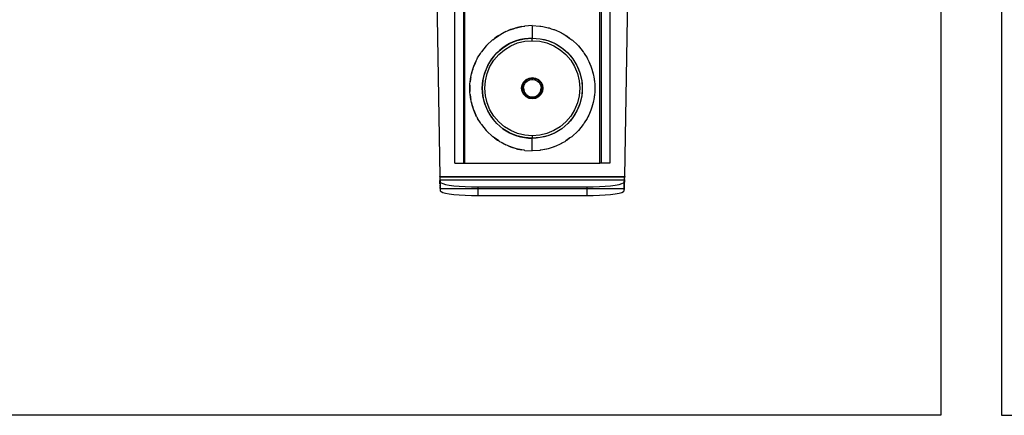
# Model space of a CAD drawing. Extents: x -128 to 128, y -62 to 40.
# Drawn here: x -67 to -51, y -38 to -32 of the extents above; entities that cross this region are included whole.
import ezdxf

# ---------------------------------------------------------------- set-up
doc = ezdxf.new("R2010")
doc.units = 0
doc.header["$MEASUREMENT"] = 0
doc.layers.get('0').update_dxf_attribs({"linetype": 'CONTINUOUS'})

msp = doc.modelspace()

# ---------------------------------------------------------------- linework, layer by layer
for p, q in [((-52.478, -13.602), (-52.478, -37.735)), ((-51.521, -13.602), (-51.521, -37.735)), ((-60.127, -33.771), (-60.127, -26.177)), ((-59.989, -26.177), (-59.989, -33.771)), ((-59.969, -33.771), (-59.969, -26.177)), ((-57.843, -33.771), (-57.843, -26.177)), ((-57.824, -26.177), (-57.824, -33.771)), ((-57.686, -26.177), (-57.686, -33.771)), ((-60.481, -27.101), (-60.361, -33.977)), ((-57.452, -33.977), (-57.331, -27.101)), ((-58.906, -31.605), (-59.023, -31.612)), ((-58.906, -31.605), (-58.79, -31.612)), ((-58.906, -31.605), (-58.906, -31.802)), ((-59.5, -31.807), (-59.434, -31.76)), ((-59.434, -31.76), (-59.456, -31.773)), ((-59.434, -31.76), (-59.418, -31.749)), ((-59.418, -31.749), (-59.391, -31.735)), ((-59.391, -31.735), (-59.322, -31.699)), ((-59.356, -31.714), (-59.391, -31.735)), ((-59.322, -31.699), (-59.356, -31.714)), ((-59.322, -31.699), (-59.298, -31.687)), ((-59.298, -31.687), (-59.276, -31.679)), ((-59.276, -31.679), (-59.202, -31.653)), ((-59.249, -31.667), (-59.276, -31.679)), ((-59.202, -31.653), (-59.249, -31.667)), ((-59.202, -31.653), (-59.172, -31.642)), ((-59.172, -31.642), (-59.156, -31.639)), ((-59.156, -31.639), (-59.073, -31.621)), ((-59.137, -31.633), (-59.156, -31.639)), ((-59.073, -31.621), (-59.137, -31.633)), ((-59.073, -31.621), (-59.04, -31.614)), ((-59.04, -31.614), (-59.032, -31.614)), ((-59.032, -31.614), (-59.023, -31.612)), ((-58.79, -31.612), (-58.78, -31.614)), ((-58.78, -31.614), (-58.772, -31.614)), ((-58.772, -31.614), (-58.74, -31.621)), ((-58.74, -31.621), (-58.656, -31.639)), ((-58.74, -31.621), (-58.675, -31.633)), ((-58.675, -31.633), (-58.656, -31.639)), ((-58.656, -31.639), (-58.641, -31.642)), ((-58.641, -31.642), (-58.61, -31.653)), ((-58.61, -31.653), (-58.536, -31.679)), ((-58.61, -31.653), (-58.564, -31.667)), ((-58.564, -31.667), (-58.536, -31.679)), ((-58.536, -31.679), (-58.514, -31.687)), ((-58.514, -31.687), (-58.49, -31.699)), ((-58.49, -31.699), (-58.421, -31.735)), ((-58.49, -31.699), (-58.457, -31.714)), ((-58.457, -31.714), (-58.421, -31.735)), ((-58.421, -31.735), (-58.395, -31.749)), ((-58.395, -31.749), (-58.378, -31.76)), ((-58.378, -31.76), (-58.313, -31.807)), ((-58.378, -31.76), (-58.356, -31.773)), ((-59.626, -31.918), (-59.629, -31.921)), ((-59.626, -31.918), (-59.605, -31.898)), ((-59.605, -31.898), (-59.549, -31.844)), ((-59.537, -31.835), (-59.549, -31.844)), ((-59.527, -31.826), (-59.537, -31.835)), ((-59.527, -31.826), (-59.5, -31.807)), ((-59.456, -31.773), (-59.5, -31.807)), ((-59.369, -31.953), (-59.264, -31.888)), ((-59.318, -31.918), (-59.369, -31.953)), ((-59.264, -31.888), (-59.318, -31.918)), ((-59.264, -31.888), (-59.15, -31.841)), ((-59.208, -31.862), (-59.264, -31.888)), ((-59.246, -31.923), (-59.137, -31.878)), ((-59.15, -31.841), (-59.208, -31.862)), ((-59.15, -31.841), (-59.029, -31.812)), ((-59.09, -31.824), (-59.15, -31.841)), ((-59.137, -31.878), (-59.023, -31.851)), ((-59.029, -31.812), (-59.09, -31.824)), ((-59.029, -31.812), (-58.906, -31.802)), ((-58.968, -31.805), (-59.029, -31.812)), ((-59.023, -31.851), (-58.906, -31.842)), ((-58.906, -31.802), (-58.968, -31.805)), ((-58.906, -31.802), (-58.783, -31.812)), ((-58.906, -31.802), (-58.844, -31.805)), ((-58.906, -31.842), (-58.906, -31.802)), ((-58.906, -31.842), (-58.789, -31.851)), ((-58.844, -31.805), (-58.783, -31.812)), ((-58.789, -31.851), (-58.675, -31.878)), ((-58.783, -31.812), (-58.663, -31.841)), ((-58.783, -31.812), (-58.722, -31.824)), ((-58.722, -31.824), (-58.663, -31.841)), ((-58.675, -31.878), (-58.567, -31.923)), ((-58.663, -31.841), (-58.549, -31.888)), ((-58.663, -31.841), (-58.605, -31.862)), ((-58.605, -31.862), (-58.549, -31.888)), ((-58.549, -31.888), (-58.443, -31.953)), ((-58.549, -31.888), (-58.495, -31.918)), ((-58.495, -31.918), (-58.443, -31.953)), ((-58.356, -31.773), (-58.313, -31.807)), ((-58.313, -31.807), (-58.285, -31.826)), ((-58.285, -31.826), (-58.276, -31.835)), ((-58.276, -31.835), (-58.264, -31.844)), ((-58.264, -31.844), (-58.208, -31.898)), ((-58.208, -31.898), (-58.187, -31.918)), ((-58.187, -31.918), (-58.184, -31.921)), ((-59.768, -32.114), (-59.723, -32.043)), ((-59.723, -32.043), (-59.71, -32.022)), ((-59.71, -32.022), (-59.708, -32.019)), ((-59.708, -32.019), (-59.706, -32.016)), ((-59.632, -31.925), (-59.706, -32.016)), ((-59.629, -31.921), (-59.632, -31.925)), ((-59.543, -32.127), (-59.463, -32.033)), ((-59.511, -32.15), (-59.435, -32.061)), ((-59.463, -32.033), (-59.505, -32.078)), ((-59.463, -32.033), (-59.369, -31.953)), ((-59.418, -31.991), (-59.463, -32.033)), ((-59.435, -32.061), (-59.346, -31.984)), ((-59.369, -31.953), (-59.418, -31.991)), ((-59.346, -31.984), (-59.246, -31.923)), ((-58.567, -31.923), (-58.467, -31.984)), ((-58.467, -31.984), (-58.377, -32.061)), ((-58.443, -31.953), (-58.349, -32.033)), ((-58.443, -31.953), (-58.395, -31.991)), ((-58.395, -31.991), (-58.349, -32.033)), ((-58.377, -32.061), (-58.301, -32.15)), ((-58.349, -32.033), (-58.269, -32.127)), ((-58.349, -32.033), (-58.307, -32.078)), ((-58.184, -31.921), (-58.18, -31.925)), ((-58.18, -31.925), (-58.107, -32.016)), ((-58.107, -32.016), (-58.104, -32.019)), ((-58.104, -32.019), (-58.102, -32.022)), ((-58.102, -32.022), (-58.089, -32.043)), ((-58.089, -32.043), (-58.044, -32.114)), ((-59.826, -32.242), (-59.794, -32.168)), ((-59.818, -32.22), (-59.826, -32.242)), ((-59.794, -32.168), (-59.818, -32.22)), ((-59.794, -32.168), (-59.78, -32.137)), ((-59.78, -32.137), (-59.774, -32.127)), ((-59.774, -32.127), (-59.768, -32.114)), ((-59.608, -32.232), (-59.543, -32.127)), ((-59.578, -32.178), (-59.608, -32.232)), ((-59.543, -32.127), (-59.578, -32.178)), ((-59.573, -32.25), (-59.511, -32.15)), ((-59.505, -32.078), (-59.543, -32.127)), ((-58.307, -32.078), (-58.269, -32.127)), ((-58.301, -32.15), (-58.24, -32.25)), ((-58.269, -32.127), (-58.205, -32.232)), ((-58.269, -32.127), (-58.235, -32.178)), ((-58.235, -32.178), (-58.205, -32.232)), ((-58.044, -32.114), (-58.038, -32.127)), ((-58.038, -32.127), (-58.032, -32.137)), ((-58.032, -32.137), (-58.019, -32.168)), ((-58.019, -32.168), (-57.994, -32.22)), ((-58.019, -32.168), (-57.986, -32.242)), ((-57.994, -32.22), (-57.986, -32.242)), ((-59.87, -32.389), (-59.863, -32.364)), ((-59.863, -32.364), (-59.842, -32.289)), ((-59.856, -32.33), (-59.863, -32.364)), ((-59.842, -32.289), (-59.856, -32.33)), ((-59.842, -32.289), (-59.834, -32.26)), ((-59.834, -32.26), (-59.826, -32.242)), ((-59.684, -32.466), (-59.655, -32.346)), ((-59.655, -32.346), (-59.672, -32.406)), ((-59.655, -32.346), (-59.608, -32.232)), ((-59.634, -32.288), (-59.655, -32.346)), ((-59.645, -32.473), (-59.618, -32.358)), ((-59.608, -32.232), (-59.634, -32.288)), ((-59.618, -32.358), (-59.573, -32.25)), ((-58.24, -32.25), (-58.195, -32.358)), ((-58.205, -32.232), (-58.157, -32.346)), ((-58.205, -32.232), (-58.179, -32.288)), ((-58.195, -32.358), (-58.167, -32.473)), ((-58.179, -32.288), (-58.157, -32.346)), ((-58.157, -32.346), (-58.129, -32.466)), ((-58.157, -32.346), (-58.141, -32.406)), ((-57.986, -32.242), (-57.979, -32.26)), ((-57.979, -32.26), (-57.971, -32.289)), ((-57.971, -32.289), (-57.95, -32.364)), ((-57.971, -32.289), (-57.957, -32.33)), ((-57.957, -32.33), (-57.95, -32.364)), ((-57.95, -32.364), (-57.943, -32.389)), ((-59.888, -32.54), (-59.89, -32.56)), ((-59.888, -32.522), (-59.884, -32.491)), ((-59.888, -32.54), (-59.888, -32.522)), ((-59.888, -32.64), (-59.888, -32.54)), ((-59.884, -32.491), (-59.873, -32.413)), ((-59.88, -32.444), (-59.884, -32.491)), ((-59.873, -32.413), (-59.88, -32.444)), ((-59.873, -32.413), (-59.87, -32.389)), ((-59.694, -32.59), (-59.684, -32.466)), ((-59.691, -32.528), (-59.694, -32.59)), ((-59.684, -32.466), (-59.691, -32.528)), ((-59.672, -32.406), (-59.684, -32.466)), ((-59.654, -32.59), (-59.645, -32.473)), ((-59.074, -32.59), (-59.065, -32.538)), ((-59.065, -32.538), (-59.042, -32.491)), ((-59.057, -32.543), (-59.055, -32.538)), ((-59.055, -32.538), (-59.054, -32.536)), ((-59.054, -32.536), (-59.053, -32.533)), ((-59.053, -32.533), (-59.028, -32.491)), ((-59.053, -32.533), (-59.048, -32.521)), ((-59.048, -32.521), (-59.036, -32.501)), ((-59.042, -32.491), (-59.005, -32.454)), ((-59.042, -32.564), (-59.035, -32.54)), ((-59.036, -32.501), (-59.028, -32.491)), ((-59.035, -32.54), (-59.023, -32.517)), ((-59.028, -32.491), (-59.027, -32.488)), ((-59.027, -32.488), (-59.025, -32.487)), ((-59.025, -32.487), (-59.022, -32.482)), ((-59.023, -32.517), (-59.008, -32.497)), ((-59.022, -32.482), (-58.985, -32.453)), ((-59.022, -32.482), (-59.004, -32.466)), ((-59.008, -32.497), (-58.989, -32.48)), ((-59.005, -32.454), (-58.958, -32.43)), ((-59.004, -32.466), (-58.985, -32.453)), ((-58.989, -32.48), (-58.968, -32.466)), ((-58.985, -32.453), (-58.941, -32.436)), ((-58.985, -32.453), (-58.964, -32.443)), ((-58.968, -32.466), (-58.944, -32.457)), ((-58.964, -32.443), (-58.941, -32.436)), ((-58.958, -32.43), (-58.906, -32.422)), ((-58.944, -32.457), (-58.919, -32.452)), ((-58.941, -32.436), (-58.935, -32.435)), ((-58.935, -32.435), (-58.934, -32.434)), ((-58.934, -32.434), (-58.931, -32.434)), ((-58.931, -32.434), (-58.918, -32.433)), ((-58.931, -32.434), (-58.882, -32.434)), ((-58.919, -32.452), (-58.894, -32.452)), ((-58.918, -32.433), (-58.894, -32.433)), ((-58.906, -32.422), (-58.855, -32.43)), ((-58.894, -32.433), (-58.882, -32.434)), ((-58.894, -32.452), (-58.869, -32.457)), ((-58.882, -32.434), (-58.879, -32.434)), ((-58.879, -32.434), (-58.877, -32.435)), ((-58.877, -32.435), (-58.871, -32.436)), ((-58.871, -32.436), (-58.849, -32.443)), ((-58.871, -32.436), (-58.827, -32.453)), ((-58.869, -32.457), (-58.845, -32.466)), ((-58.855, -32.43), (-58.808, -32.454)), ((-58.849, -32.443), (-58.827, -32.453)), ((-58.845, -32.466), (-58.823, -32.48)), ((-58.827, -32.453), (-58.808, -32.466)), ((-58.827, -32.453), (-58.791, -32.482)), ((-58.823, -32.48), (-58.804, -32.497)), ((-58.808, -32.454), (-58.771, -32.491)), ((-58.808, -32.466), (-58.791, -32.482)), ((-58.804, -32.497), (-58.789, -32.517)), ((-58.791, -32.482), (-58.787, -32.487)), ((-58.789, -32.517), (-58.778, -32.54)), ((-58.787, -32.487), (-58.786, -32.488)), ((-58.786, -32.488), (-58.784, -32.491)), ((-58.784, -32.491), (-58.76, -32.533)), ((-58.784, -32.491), (-58.776, -32.501)), ((-58.778, -32.54), (-58.771, -32.564)), ((-58.776, -32.501), (-58.764, -32.521)), ((-58.771, -32.491), (-58.747, -32.538)), ((-58.764, -32.521), (-58.76, -32.533)), ((-58.76, -32.533), (-58.758, -32.536)), ((-58.758, -32.536), (-58.758, -32.538)), ((-58.758, -32.538), (-58.756, -32.543)), ((-58.747, -32.538), (-58.739, -32.59)), ((-58.167, -32.473), (-58.158, -32.59)), ((-58.141, -32.406), (-58.129, -32.466)), ((-58.129, -32.466), (-58.119, -32.59)), ((-58.129, -32.466), (-58.121, -32.528)), ((-58.121, -32.528), (-58.119, -32.59)), ((-57.943, -32.389), (-57.939, -32.413)), ((-57.939, -32.413), (-57.929, -32.491)), ((-57.939, -32.413), (-57.933, -32.444)), ((-57.933, -32.444), (-57.929, -32.491)), ((-57.929, -32.491), (-57.924, -32.522)), ((-57.924, -32.522), (-57.924, -32.54)), ((-57.924, -32.54), (-57.924, -32.64)), ((-57.924, -32.54), (-57.922, -32.56)), ((-59.89, -32.56), (-59.89, -32.619)), ((-59.89, -32.619), (-59.888, -32.64)), ((-59.888, -32.657), (-59.888, -32.64)), ((-59.884, -32.688), (-59.888, -32.657)), ((-59.884, -32.688), (-59.88, -32.735)), ((-59.873, -32.766), (-59.884, -32.688)), ((-59.684, -32.713), (-59.694, -32.59)), ((-59.694, -32.59), (-59.691, -32.651)), ((-59.691, -32.651), (-59.684, -32.713)), ((-59.645, -32.707), (-59.654, -32.59)), ((-59.065, -32.641), (-59.074, -32.59)), ((-59.042, -32.688), (-59.065, -32.641)), ((-59.059, -32.562), (-59.064, -32.59)), ((-59.064, -32.59), (-59.062, -32.566)), ((-59.064, -32.59), (-59.062, -32.613)), ((-59.057, -32.636), (-59.064, -32.59)), ((-59.064, -32.59), (-59.044, -32.59)), ((-59.062, -32.566), (-59.057, -32.543)), ((-59.062, -32.613), (-59.057, -32.636)), ((-59.057, -32.543), (-59.059, -32.562)), ((-59.055, -32.641), (-59.057, -32.636)), ((-59.054, -32.643), (-59.055, -32.641)), ((-59.053, -32.646), (-59.054, -32.643)), ((-59.028, -32.689), (-59.053, -32.646)), ((-59.053, -32.646), (-59.048, -32.658)), ((-59.048, -32.658), (-59.036, -32.678)), ((-59.044, -32.59), (-59.042, -32.564)), ((-59.044, -32.59), (-59.042, -32.615)), ((-59.042, -32.615), (-59.035, -32.639)), ((-59.005, -32.725), (-59.042, -32.688)), ((-59.036, -32.678), (-59.028, -32.689)), ((-59.035, -32.639), (-59.023, -32.662)), ((-59.027, -32.691), (-59.028, -32.689)), ((-59.025, -32.692), (-59.027, -32.691)), ((-59.022, -32.697), (-59.025, -32.692)), ((-59.023, -32.662), (-59.008, -32.682)), ((-59.008, -32.682), (-58.989, -32.7)), ((-58.823, -32.7), (-58.804, -32.682)), ((-58.771, -32.688), (-58.808, -32.725)), ((-58.804, -32.682), (-58.789, -32.662)), ((-58.791, -32.697), (-58.787, -32.692)), ((-58.789, -32.662), (-58.778, -32.639)), ((-58.786, -32.691), (-58.787, -32.692)), ((-58.784, -32.689), (-58.786, -32.691)), ((-58.76, -32.646), (-58.784, -32.689)), ((-58.784, -32.689), (-58.776, -32.678)), ((-58.778, -32.639), (-58.771, -32.615)), ((-58.776, -32.678), (-58.764, -32.658)), ((-58.771, -32.564), (-58.768, -32.59)), ((-58.771, -32.615), (-58.768, -32.59)), ((-58.747, -32.641), (-58.771, -32.688)), ((-58.749, -32.59), (-58.768, -32.59)), ((-58.764, -32.658), (-58.76, -32.646)), ((-58.758, -32.643), (-58.76, -32.646)), ((-58.756, -32.636), (-58.758, -32.641)), ((-58.758, -32.641), (-58.758, -32.643)), ((-58.756, -32.543), (-58.751, -32.566)), ((-58.756, -32.543), (-58.749, -32.59)), ((-58.749, -32.59), (-58.756, -32.636)), ((-58.756, -32.636), (-58.751, -32.613)), ((-58.751, -32.566), (-58.749, -32.59)), ((-58.751, -32.613), (-58.749, -32.59)), ((-58.739, -32.59), (-58.747, -32.641)), ((-58.158, -32.59), (-58.167, -32.707)), ((-58.119, -32.59), (-58.129, -32.713)), ((-58.121, -32.651), (-58.129, -32.713)), ((-58.119, -32.59), (-58.121, -32.651)), ((-57.929, -32.688), (-57.939, -32.766)), ((-57.929, -32.688), (-57.933, -32.735)), ((-57.924, -32.657), (-57.929, -32.688)), ((-57.922, -32.619), (-57.924, -32.64)), ((-57.924, -32.64), (-57.924, -32.657)), ((-57.922, -32.56), (-57.922, -32.619)), ((-59.88, -32.735), (-59.873, -32.766)), ((-59.87, -32.79), (-59.873, -32.766)), ((-59.863, -32.815), (-59.87, -32.79)), ((-59.842, -32.89), (-59.863, -32.815)), ((-59.863, -32.815), (-59.856, -32.849)), ((-59.856, -32.849), (-59.842, -32.89)), ((-59.655, -32.833), (-59.684, -32.713)), ((-59.684, -32.713), (-59.672, -32.773)), ((-59.672, -32.773), (-59.655, -32.833)), ((-59.608, -32.947), (-59.655, -32.833)), ((-59.655, -32.833), (-59.634, -32.891)), ((-59.618, -32.821), (-59.645, -32.707)), ((-59.573, -32.929), (-59.618, -32.821)), ((-59.022, -32.697), (-59.004, -32.713)), ((-58.985, -32.726), (-59.022, -32.697)), ((-58.958, -32.749), (-59.005, -32.725)), ((-59.004, -32.713), (-58.985, -32.726)), ((-58.989, -32.7), (-58.968, -32.713)), ((-58.985, -32.726), (-58.964, -32.736)), ((-58.941, -32.743), (-58.985, -32.726)), ((-58.968, -32.713), (-58.944, -32.722)), ((-58.964, -32.736), (-58.941, -32.743)), ((-58.906, -32.757), (-58.958, -32.749)), ((-58.944, -32.722), (-58.919, -32.727)), ((-58.941, -32.743), (-58.935, -32.744)), ((-58.934, -32.745), (-58.935, -32.744)), ((-58.931, -32.745), (-58.934, -32.745)), ((-58.882, -32.745), (-58.931, -32.745)), ((-58.931, -32.745), (-58.918, -32.747)), ((-58.919, -32.727), (-58.894, -32.727)), ((-58.918, -32.747), (-58.894, -32.747)), ((-58.855, -32.749), (-58.906, -32.757)), ((-58.894, -32.727), (-58.869, -32.722)), ((-58.894, -32.747), (-58.882, -32.745)), ((-58.879, -32.745), (-58.882, -32.745)), ((-58.877, -32.744), (-58.879, -32.745)), ((-58.871, -32.743), (-58.877, -32.744)), ((-58.827, -32.726), (-58.871, -32.743)), ((-58.871, -32.743), (-58.849, -32.736)), ((-58.869, -32.722), (-58.845, -32.713)), ((-58.808, -32.725), (-58.855, -32.749)), ((-58.849, -32.736), (-58.827, -32.726)), ((-58.845, -32.713), (-58.823, -32.7)), ((-58.791, -32.697), (-58.827, -32.726)), ((-58.827, -32.726), (-58.808, -32.713)), ((-58.808, -32.713), (-58.791, -32.697)), ((-58.195, -32.821), (-58.24, -32.929)), ((-58.157, -32.833), (-58.205, -32.947)), ((-58.167, -32.707), (-58.195, -32.821)), ((-58.157, -32.833), (-58.179, -32.891)), ((-58.129, -32.713), (-58.157, -32.833)), ((-58.141, -32.773), (-58.157, -32.833)), ((-58.129, -32.713), (-58.141, -32.773)), ((-57.95, -32.815), (-57.971, -32.89)), ((-57.957, -32.849), (-57.971, -32.89)), ((-57.95, -32.815), (-57.957, -32.849)), ((-57.943, -32.79), (-57.95, -32.815)), ((-57.939, -32.766), (-57.943, -32.79)), ((-57.933, -32.735), (-57.939, -32.766)), ((-59.834, -32.919), (-59.842, -32.89)), ((-59.826, -32.937), (-59.834, -32.919)), ((-59.826, -32.937), (-59.818, -32.959)), ((-59.794, -33.011), (-59.826, -32.937)), ((-59.818, -32.959), (-59.794, -33.011)), ((-59.634, -32.891), (-59.608, -32.947)), ((-59.543, -33.052), (-59.608, -32.947)), ((-59.608, -32.947), (-59.578, -33.001)), ((-59.578, -33.001), (-59.543, -33.052)), ((-59.511, -33.029), (-59.573, -32.929)), ((-58.24, -32.929), (-58.301, -33.029)), ((-58.205, -32.947), (-58.269, -33.052)), ((-58.235, -33.001), (-58.269, -33.052)), ((-58.205, -32.947), (-58.235, -33.001)), ((-58.179, -32.891), (-58.205, -32.947)), ((-57.986, -32.937), (-58.019, -33.011)), ((-57.994, -32.959), (-58.019, -33.011)), ((-57.986, -32.937), (-57.994, -32.959)), ((-57.979, -32.919), (-57.986, -32.937)), ((-57.971, -32.89), (-57.979, -32.919)), ((-59.78, -33.042), (-59.794, -33.011)), ((-59.78, -33.042), (-59.774, -33.052)), ((-59.774, -33.052), (-59.768, -33.065)), ((-59.723, -33.136), (-59.768, -33.065)), ((-59.71, -33.157), (-59.723, -33.136)), ((-59.71, -33.157), (-59.708, -33.16)), ((-59.708, -33.16), (-59.706, -33.163)), ((-59.463, -33.146), (-59.543, -33.052)), ((-59.543, -33.052), (-59.505, -33.101)), ((-59.435, -33.119), (-59.511, -33.029)), ((-59.505, -33.101), (-59.463, -33.146)), ((-59.369, -33.227), (-59.463, -33.146)), ((-59.463, -33.146), (-59.418, -33.188)), ((-59.346, -33.195), (-59.435, -33.119)), ((-58.377, -33.119), (-58.467, -33.195)), ((-58.349, -33.146), (-58.443, -33.227)), ((-58.349, -33.146), (-58.395, -33.188)), ((-58.301, -33.029), (-58.377, -33.119)), ((-58.269, -33.052), (-58.349, -33.146)), ((-58.307, -33.101), (-58.349, -33.146)), ((-58.269, -33.052), (-58.307, -33.101)), ((-58.104, -33.16), (-58.107, -33.163)), ((-58.102, -33.157), (-58.104, -33.16)), ((-58.089, -33.136), (-58.102, -33.157)), ((-58.044, -33.065), (-58.089, -33.136)), ((-58.038, -33.052), (-58.044, -33.065)), ((-58.032, -33.042), (-58.038, -33.052)), ((-58.019, -33.011), (-58.032, -33.042)), ((-59.706, -33.163), (-59.632, -33.254)), ((-59.629, -33.258), (-59.632, -33.254)), ((-59.626, -33.261), (-59.629, -33.258)), ((-59.605, -33.281), (-59.626, -33.261)), ((-59.549, -33.335), (-59.605, -33.281)), ((-59.418, -33.188), (-59.369, -33.227)), ((-59.264, -33.291), (-59.369, -33.227)), ((-59.369, -33.227), (-59.318, -33.261)), ((-59.246, -33.256), (-59.346, -33.195)), ((-59.318, -33.261), (-59.264, -33.291)), ((-59.15, -33.338), (-59.264, -33.291)), ((-59.264, -33.291), (-59.208, -33.317)), ((-59.137, -33.301), (-59.246, -33.256)), ((-59.023, -33.328), (-59.137, -33.301)), ((-58.675, -33.301), (-58.789, -33.328)), ((-58.567, -33.256), (-58.675, -33.301)), ((-58.549, -33.291), (-58.663, -33.338)), ((-58.549, -33.291), (-58.605, -33.317)), ((-58.467, -33.195), (-58.567, -33.256)), ((-58.443, -33.227), (-58.549, -33.291)), ((-58.495, -33.261), (-58.549, -33.291)), ((-58.443, -33.227), (-58.495, -33.261)), ((-58.395, -33.188), (-58.443, -33.227)), ((-58.208, -33.281), (-58.264, -33.335)), ((-58.187, -33.261), (-58.208, -33.281)), ((-58.184, -33.258), (-58.187, -33.261)), ((-58.18, -33.254), (-58.184, -33.258)), ((-58.107, -33.163), (-58.18, -33.254)), ((-59.537, -33.344), (-59.549, -33.335)), ((-59.527, -33.353), (-59.537, -33.344)), ((-59.5, -33.372), (-59.527, -33.353)), ((-59.434, -33.419), (-59.5, -33.372)), ((-59.5, -33.372), (-59.456, -33.406)), ((-59.456, -33.406), (-59.434, -33.419)), ((-59.418, -33.431), (-59.434, -33.419)), ((-59.391, -33.444), (-59.418, -33.431)), ((-59.322, -33.48), (-59.391, -33.444)), ((-59.391, -33.444), (-59.356, -33.465)), ((-59.356, -33.465), (-59.322, -33.48)), ((-59.208, -33.317), (-59.15, -33.338)), ((-59.029, -33.367), (-59.15, -33.338)), ((-59.15, -33.338), (-59.09, -33.355)), ((-59.09, -33.355), (-59.029, -33.367)), ((-58.906, -33.377), (-59.029, -33.367)), ((-59.029, -33.367), (-58.968, -33.375)), ((-58.906, -33.338), (-59.023, -33.328)), ((-58.968, -33.375), (-58.906, -33.377)), ((-58.789, -33.328), (-58.906, -33.338)), ((-58.906, -33.338), (-58.906, -33.377)), ((-58.783, -33.367), (-58.906, -33.377)), ((-58.844, -33.375), (-58.906, -33.377)), ((-58.906, -33.574), (-58.906, -33.377)), ((-58.783, -33.367), (-58.844, -33.375)), ((-58.663, -33.338), (-58.783, -33.367)), ((-58.722, -33.355), (-58.783, -33.367)), ((-58.663, -33.338), (-58.722, -33.355)), ((-58.605, -33.317), (-58.663, -33.338)), ((-58.421, -33.444), (-58.49, -33.48)), ((-58.457, -33.465), (-58.49, -33.48)), ((-58.421, -33.444), (-58.457, -33.465)), ((-58.395, -33.431), (-58.421, -33.444)), ((-58.378, -33.419), (-58.395, -33.431)), ((-58.313, -33.372), (-58.378, -33.419)), ((-58.356, -33.406), (-58.378, -33.419)), ((-58.313, -33.372), (-58.356, -33.406)), ((-58.285, -33.353), (-58.313, -33.372)), ((-58.276, -33.344), (-58.285, -33.353)), ((-58.264, -33.335), (-58.276, -33.344)), ((-59.298, -33.492), (-59.322, -33.48)), ((-59.276, -33.5), (-59.298, -33.492)), ((-59.202, -33.526), (-59.276, -33.5)), ((-59.276, -33.5), (-59.249, -33.512)), ((-59.249, -33.512), (-59.202, -33.526)), ((-59.172, -33.537), (-59.202, -33.526)), ((-59.156, -33.541), (-59.172, -33.537)), ((-59.073, -33.558), (-59.156, -33.541)), ((-59.156, -33.541), (-59.137, -33.546)), ((-59.137, -33.546), (-59.073, -33.558)), ((-59.04, -33.565), (-59.073, -33.558)), ((-59.032, -33.565), (-59.04, -33.565)), ((-59.023, -33.567), (-59.032, -33.565)), ((-59.023, -33.567), (-58.906, -33.574)), ((-58.79, -33.567), (-58.906, -33.574)), ((-58.78, -33.565), (-58.79, -33.567)), ((-58.772, -33.565), (-58.78, -33.565)), ((-58.74, -33.558), (-58.772, -33.565)), ((-58.656, -33.541), (-58.74, -33.558)), ((-58.675, -33.546), (-58.74, -33.558)), ((-58.656, -33.541), (-58.675, -33.546)), ((-58.641, -33.537), (-58.656, -33.541)), ((-58.61, -33.526), (-58.641, -33.537)), ((-58.536, -33.5), (-58.61, -33.526)), ((-58.564, -33.512), (-58.61, -33.526)), ((-58.536, -33.5), (-58.564, -33.512)), ((-58.514, -33.492), (-58.536, -33.5)), ((-58.49, -33.48), (-58.514, -33.492)), ((-60.127, -33.771), (-59.989, -33.771)), ((-59.989, -33.771), (-59.969, -33.771)), ((-59.969, -33.771), (-57.843, -33.771)), ((-57.824, -33.771), (-57.843, -33.771)), ((-57.686, -33.771), (-57.824, -33.771)), ((-60.361, -33.977), (-57.452, -33.977)), ((-60.361, -33.983), (-60.361, -33.977)), ((-60.361, -33.983), (-57.452, -33.983)), ((-60.361, -33.983), (-60.36, -33.99)), ((-60.36, -33.99), (-60.36, -34.003)), ((-60.36, -34.003), (-60.36, -34.014)), ((-60.36, -34.003), (-60.36, -34.013)), ((-60.36, -34.013), (-60.359, -34.023)), ((-60.36, -34.014), (-60.359, -34.023)), ((-60.358, -34.033), (-60.36, -34.043)), ((-60.36, -34.096), (-60.36, -34.043)), ((-60.358, -34.07), (-60.36, -34.096)), ((-60.359, -34.023), (-60.359, -34.029)), ((-60.359, -34.029), (-60.358, -34.033)), ((-60.358, -34.033), (-60.354, -34.066)), ((-60.358, -34.033), (-57.454, -34.033)), ((-60.358, -34.07), (-60.358, -34.033)), ((-60.354, -34.066), (-60.343, -34.079)), ((-60.354, -34.066), (-60.354, -34.169)), ((-60.343, -34.079), (-60.315, -34.091)), ((-57.497, -34.091), (-57.469, -34.079)), ((-57.469, -34.079), (-57.459, -34.066)), ((-57.459, -34.066), (-57.454, -34.033)), ((-57.459, -34.169), (-57.459, -34.066)), ((-57.454, -34.029), (-57.453, -34.023)), ((-57.454, -34.033), (-57.454, -34.029)), ((-57.452, -34.043), (-57.454, -34.033)), ((-57.454, -34.033), (-57.454, -34.07)), ((-57.453, -34.096), (-57.454, -34.07)), ((-57.453, -34.003), (-57.452, -33.99)), ((-57.453, -34.014), (-57.453, -34.003)), ((-57.452, -34.013), (-57.453, -34.003)), ((-57.453, -34.023), (-57.452, -34.013)), ((-57.453, -34.023), (-57.453, -34.014)), ((-57.453, -34.096), (-57.452, -34.043)), ((-57.452, -33.977), (-57.452, -33.983)), ((-57.452, -33.99), (-57.452, -33.983)), ((-60.36, -34.096), (-60.358, -34.101)), ((-60.358, -34.101), (-60.359, -34.118)), ((-60.359, -34.118), (-60.358, -34.132)), ((-60.358, -34.132), (-60.359, -34.137)), ((-60.359, -34.137), (-60.358, -34.15)), ((-60.358, -34.15), (-60.359, -34.152)), ((-60.359, -34.152), (-60.359, -34.163)), ((-60.359, -34.163), (-60.358, -34.169)), ((-60.358, -34.169), (-60.354, -34.202)), ((-60.358, -34.169), (-60.354, -34.169)), ((-60.354, -34.169), (-60.354, -34.202)), ((-60.354, -34.169), (-59.763, -34.169)), ((-60.354, -34.202), (-60.343, -34.215)), ((-60.343, -34.215), (-60.315, -34.228)), ((-60.315, -34.091), (-60.271, -34.103)), ((-60.315, -34.228), (-60.271, -34.24)), ((-60.271, -34.103), (-60.212, -34.114)), ((-60.271, -34.24), (-60.212, -34.25)), ((-60.212, -34.114), (-60.139, -34.123)), ((-60.139, -34.123), (-60.056, -34.13)), ((-60.056, -34.13), (-59.963, -34.136)), ((-59.963, -34.136), (-59.865, -34.139)), ((-59.865, -34.139), (-59.763, -34.14)), ((-59.763, -34.14), (-58.049, -34.14)), ((-59.763, -34.14), (-59.763, -34.169)), ((-59.763, -34.169), (-59.763, -34.277)), ((-59.763, -34.169), (-58.049, -34.169)), ((-58.049, -34.14), (-57.948, -34.139)), ((-58.049, -34.14), (-58.049, -34.169)), ((-58.049, -34.169), (-58.049, -34.277)), ((-58.049, -34.169), (-57.459, -34.169)), ((-57.948, -34.139), (-57.849, -34.136)), ((-57.849, -34.136), (-57.757, -34.13)), ((-57.757, -34.13), (-57.673, -34.123)), ((-57.673, -34.123), (-57.601, -34.114)), ((-57.601, -34.114), (-57.541, -34.103)), ((-57.601, -34.25), (-57.541, -34.24)), ((-57.541, -34.103), (-57.497, -34.091)), ((-57.541, -34.24), (-57.497, -34.228)), ((-57.497, -34.228), (-57.469, -34.215)), ((-57.469, -34.215), (-57.459, -34.202)), ((-57.459, -34.202), (-57.454, -34.169)), ((-57.459, -34.202), (-57.459, -34.169)), ((-57.459, -34.169), (-57.454, -34.169)), ((-57.454, -34.101), (-57.453, -34.096)), ((-57.453, -34.118), (-57.454, -34.101)), ((-57.454, -34.132), (-57.453, -34.118)), ((-57.453, -34.137), (-57.454, -34.132)), ((-57.454, -34.15), (-57.453, -34.137)), ((-57.454, -34.152), (-57.454, -34.15)), ((-57.454, -34.163), (-57.454, -34.152)), ((-57.454, -34.169), (-57.454, -34.163)), ((-60.212, -34.25), (-60.139, -34.259)), ((-60.139, -34.259), (-60.056, -34.267)), ((-60.056, -34.267), (-59.963, -34.272)), ((-59.963, -34.272), (-59.865, -34.276)), ((-59.865, -34.276), (-59.763, -34.277)), ((-59.763, -34.277), (-58.049, -34.277)), ((-58.049, -34.277), (-57.948, -34.276)), ((-57.948, -34.276), (-57.849, -34.272)), ((-57.849, -34.272), (-57.757, -34.267)), ((-57.757, -34.267), (-57.673, -34.259)), ((-57.673, -34.259), (-57.601, -34.25)), ((-52.478, -37.735), (-112.478, -37.735)), ((-51.521, -37.735), (-51.334, -37.735))]:
    msp.add_line(p, q)

doc.saveas('drawing.dxf')
